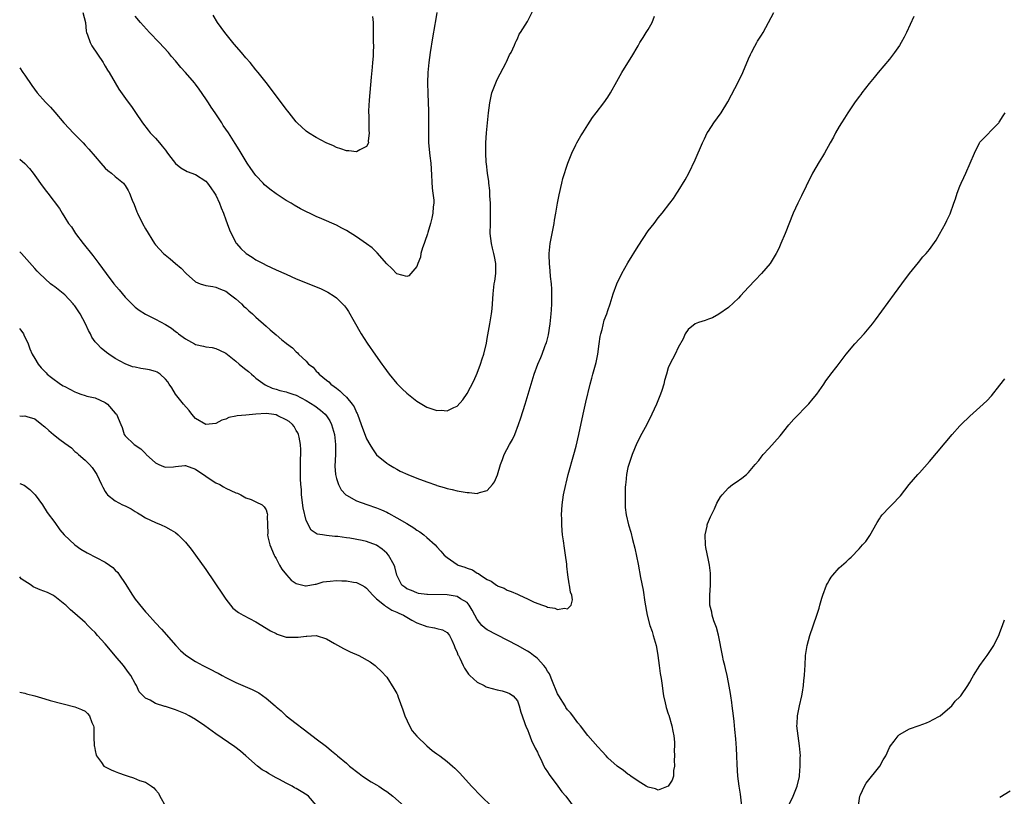
# Model space of a CAD drawing. Units: inches. Extents: x 2643000 to 2646000, y 1554000 to 1557000.
# Drawn here: x 2643000 to 2643196, y 1554563 to 1554718 of the extents above; entities that cross this region are included whole.
import ezdxf

# ---------------------------------------------------------------- set-up
doc = ezdxf.new("R2010")
doc.units = ezdxf.units.IN
doc.header["$MEASUREMENT"] = 0
doc.layers.add('LD26431554_10ft', color=123, linetype='Continuous')

msp = doc.modelspace()

# ---------------------------------------------------------------- linework, layer by layer
at = {"layer": 'LD26431554_10ft'}
for points, elevation in [([(2643012.56, 1554719), (2643013.08, 1554717), (2643013.23, 1554715.23), (2643013.28, 1554715), (2643013.47, 1554714.53), (2643013.99, 1554713), (2643014.35, 1554712.35), (2643016.58, 1554709), (2643016.72, 1554708.72), (2643017, 1554708.29), (2643017.49, 1554707.49), (2643017.83, 1554707), (2643019.02, 1554705), (2643019.74, 1554703.74), (2643021.37, 1554701.37), (2643022.23, 1554700.23), (2643023.06, 1554699.06), (2643024.45, 1554697), (2643025.57, 1554695.57), (2643025.98, 1554695), (2643027, 1554693.94), (2643027.8, 1554693), (2643028.37, 1554692.37), (2643029, 1554691.54), (2643029.43, 1554691), (2643030.08, 1554690.08), (2643031, 1554688.92), (2643032.03, 1554688.03), (2643033.33, 1554687.33), (2643035, 1554686.73), (2643037, 1554685.42), (2643037.35, 1554685), (2643038.05, 1554684.05), (2643038.78, 1554683), (2643039, 1554682.61), (2643039.74, 1554681), (2643040.07, 1554680.07), (2643040.53, 1554679), (2643041, 1554677.69), (2643041.29, 1554677), (2643041.73, 1554675.73), (2643043, 1554673.15), (2643043.11, 1554673), (2643044.01, 1554672.01), (2643045, 1554671.06), (2643045.08, 1554671), (2643046.26, 1554670.26), (2643047, 1554669.75), (2643048.44, 1554669), (2643049, 1554668.71), (2643051, 1554667.77), (2643053, 1554666.86), (2643055, 1554665.99), (2643058.54, 1554664.54), (2643059.94, 1554663.94), (2643061, 1554663.44), (2643061.29, 1554663.29), (2643062.53, 1554662.53), (2643063, 1554662.19), (2643064.24, 1554661), (2643064.61, 1554660.61), (2643065, 1554660.07), (2643065.43, 1554659.43), (2643066.5, 1554657.5), (2643067.94, 1554655), (2643069.14, 1554653.14), (2643070.76, 1554650.76), (2643072.04, 1554649), (2643072.43, 1554648.43), (2643073.5, 1554647), (2643075, 1554645.14), (2643076.06, 1554644.06), (2643077, 1554643.21), (2643079, 1554641.63), (2643080.64, 1554640.64), (2643081, 1554640.44), (2643083, 1554639.78), (2643083.81, 1554639.81), (2643085, 1554639.7), (2643086.37, 1554640.37), (2643087, 1554640.6), (2643088.15, 1554641.85), (2643089, 1554643.12), (2643090.33, 1554645.67), (2643091, 1554647.19), (2643091.66, 1554649), (2643091.97, 1554650.03), (2643092.3, 1554651), (2643092.84, 1554653.16), (2643093, 1554654.1), (2643093.55, 1554657), (2643093.87, 1554659), (2643093.97, 1554659.97), (2643094.05, 1554661), (2643094.15, 1554663), (2643094.39, 1554665), (2643094.49, 1554665.51), (2643094.7, 1554667), (2643094.71, 1554668.71), (2643094.73, 1554669), (2643094.43, 1554670.43), (2643094.34, 1554671), (2643094.05, 1554672.05), (2643093.84, 1554673), (2643093.61, 1554675), (2643093.63, 1554677), (2643093.67, 1554679), (2643093.66, 1554679.66), (2643093.63, 1554681), (2643093.55, 1554682.45), (2643093.51, 1554683.51), (2643093.33, 1554685), (2643093.32, 1554685.32), (2643093.06, 1554687), (2643092.85, 1554688.85), (2643092.79, 1554689.21), (2643092.7, 1554691), (2643092.73, 1554692.73), (2643092.72, 1554693), (2643092.85, 1554695), (2643093.24, 1554699), (2643093.5, 1554701), (2643093.67, 1554701.67), (2643093.95, 1554703), (2643094.71, 1554705), (2643095, 1554705.61), (2643096.78, 1554709), (2643096.84, 1554709.16), (2643097.46, 1554710.54), (2643097.74, 1554711), (2643098.45, 1554712.45), (2643098.65, 1554713), (2643098.73, 1554713.27), (2643099, 1554713.75), (2643099.36, 1554714.64), (2643099.63, 1554715), (2643101, 1554717.19), (2643102.89, 1554720.89)], 8470), ([(2643000, 1554689.8), (2643001, 1554688.92), (2643001.92, 1554687.92), (2643002.65, 1554687), (2643003, 1554686.54), (2643004.46, 1554684.46), (2643005.32, 1554683.32), (2643005.61, 1554683), (2643007.93, 1554679.93), (2643008.45, 1554679), (2643009, 1554678.19), (2643009.73, 1554677), (2643010.29, 1554676.29), (2643011.13, 1554675), (2643012.64, 1554673), (2643014.58, 1554670.58), (2643015.77, 1554669), (2643017.18, 1554667), (2643018.72, 1554665), (2643019.76, 1554663.76), (2643021, 1554662.32), (2643021.64, 1554661.64), (2643022.65, 1554660.65), (2643023, 1554660.33), (2643023.76, 1554659.76), (2643025, 1554658.93), (2643027, 1554657.92), (2643029, 1554656.85), (2643030.17, 1554656.17), (2643031, 1554655.5), (2643031.31, 1554655.31), (2643031.61, 1554655), (2643033, 1554654.02), (2643034.76, 1554653), (2643035, 1554652.9), (2643036.58, 1554652.58), (2643037, 1554652.46), (2643038.27, 1554652.27), (2643039, 1554652.07), (2643039.77, 1554651.77), (2643041, 1554651.14), (2643043, 1554649.58), (2643043.69, 1554649), (2643044.38, 1554648.38), (2643045, 1554647.9), (2643045.49, 1554647.49), (2643046.1, 1554647), (2643046.56, 1554646.56), (2643047, 1554646.21), (2643048.84, 1554644.84), (2643050.19, 1554644.19), (2643051, 1554643.99), (2643051.72, 1554643.71), (2643053, 1554643.47), (2643053.32, 1554643.32), (2643054.3, 1554643), (2643055, 1554642.79), (2643057, 1554641.77), (2643058.69, 1554640.69), (2643059.85, 1554639.85), (2643060.78, 1554639), (2643061, 1554638.72), (2643061.69, 1554637.69), (2643062.02, 1554637), (2643062.59, 1554635), (2643062.83, 1554633), (2643062.8, 1554631), (2643062.69, 1554628.69), (2643062.82, 1554627), (2643063, 1554626.25), (2643063.42, 1554625), (2643063.97, 1554623.97), (2643064.9, 1554623), (2643065, 1554622.92), (2643067, 1554621.81), (2643069.03, 1554621.03), (2643071, 1554620.37), (2643071.97, 1554619.97), (2643073, 1554619.5), (2643073.34, 1554619.34), (2643075, 1554618.43), (2643077, 1554617.26), (2643078.39, 1554616.39), (2643079, 1554615.95), (2643079.58, 1554615.58), (2643080.37, 1554615), (2643081, 1554614.46), (2643082.66, 1554613), (2643083, 1554612.61), (2643083.79, 1554611.79), (2643084.46, 1554611), (2643085, 1554610.48), (2643087, 1554609.12), (2643087.24, 1554609), (2643088.56, 1554608.56), (2643089, 1554608.38), (2643090.05, 1554608.05), (2643091, 1554607.39), (2643091.29, 1554607.29), (2643091.67, 1554607), (2643093, 1554606.12), (2643093.8, 1554605.8), (2643094.85, 1554605), (2643094.95, 1554604.95), (2643095, 1554604.89), (2643096.37, 1554604.37), (2643097, 1554604.03), (2643097.76, 1554603.76), (2643099, 1554603.2), (2643099.15, 1554603.15), (2643099.43, 1554603), (2643101, 1554602.31), (2643102.37, 1554601.63), (2643103.98, 1554601), (2643104.77, 1554600.77), (2643105, 1554600.64), (2643106.44, 1554600.44), (2643107, 1554600.17), (2643108.4, 1554600.4), (2643109, 1554600.27), (2643109.69, 1554601), (2643109.95, 1554602.05), (2643109.82, 1554603), (2643109.58, 1554603.58), (2643109.38, 1554605), (2643109.29, 1554605.29), (2643109.04, 1554607.04), (2643108.81, 1554608.81), (2643108.83, 1554609), (2643108.83, 1554609.17), (2643108.59, 1554611), (2643108.36, 1554612.36), (2643108.17, 1554613.83), (2643107.98, 1554615), (2643107.88, 1554615.88), (2643107.81, 1554617), (2643107.81, 1554618.19), (2643107.79, 1554619), (2643107.91, 1554621), (2643108.19, 1554623), (2643108.61, 1554625), (2643108.69, 1554625.31), (2643109.13, 1554627), (2643110.25, 1554631), (2643110.69, 1554632.69), (2643111.22, 1554635), (2643112.06, 1554639), (2643112.6, 1554641.4), (2643113.49, 1554645), (2643113.8, 1554646.2), (2643114.03, 1554647), (2643114.66, 1554649.34), (2643114.98, 1554651), (2643115.27, 1554653), (2643115.49, 1554654.51), (2643115.58, 1554655), (2643115.86, 1554655.86), (2643116.28, 1554657.72), (2643116.81, 1554659), (2643117, 1554659.66), (2643117.48, 1554661), (2643118.07, 1554663), (2643118.78, 1554665), (2643119.76, 1554667), (2643121, 1554669.18), (2643123, 1554672.46), (2643125, 1554675.49), (2643126.2, 1554677), (2643127, 1554678.1), (2643127.83, 1554679), (2643129.34, 1554681), (2643130.04, 1554681.96), (2643130.7, 1554683), (2643131, 1554683.43), (2643132.36, 1554685.64), (2643133.11, 1554687), (2643134.38, 1554689.62), (2643135.83, 1554693), (2643136.2, 1554693.8), (2643136.78, 1554695), (2643137, 1554695.38), (2643138.09, 1554697), (2643139.52, 1554699), (2643140.84, 1554701.16), (2643143, 1554705.25), (2643143.82, 1554707), (2643145, 1554709.72), (2643145.37, 1554710.63), (2643145.55, 1554711), (2643146.24, 1554712.24), (2643146.64, 1554713), (2643146.77, 1554713.23), (2643147.55, 1554714.45), (2643147.89, 1554715), (2643148.98, 1554716.98), (2643150.03, 1554719)], 8490), ([(2643082.96, 1554719), (2643082.68, 1554717.32), (2643082.66, 1554717), (2643082.6, 1554716.6), (2643082.09, 1554713.91), (2643081.64, 1554711), (2643081.39, 1554709), (2643081.21, 1554707), (2643081.13, 1554705), (2643081.16, 1554702.84), (2643081.34, 1554699.34), (2643081.31, 1554698.69), (2643081.34, 1554697), (2643081.32, 1554695.32), (2643081.3, 1554694.7), (2643081.33, 1554693), (2643081.59, 1554690.41), (2643081.77, 1554689), (2643081.86, 1554687.86), (2643082.04, 1554684.04), (2643082.2, 1554683), (2643082.36, 1554681.64), (2643082.36, 1554681), (2643082.26, 1554680.26), (2643082.18, 1554679), (2643081.99, 1554678.01), (2643081.71, 1554677), (2643081.16, 1554675.16), (2643081.11, 1554674.89), (2643080.61, 1554673.39), (2643080.44, 1554673), (2643080.13, 1554672.13), (2643079.81, 1554671), (2643079.7, 1554670.3), (2643079.2, 1554669), (2643079, 1554668.42), (2643077.83, 1554667), (2643077.42, 1554666.58), (2643077, 1554666.46), (2643075, 1554666.95), (2643074.02, 1554668.02), (2643073, 1554668.95), (2643071.14, 1554671.14), (2643071, 1554671.25), (2643070.11, 1554672.11), (2643068.96, 1554672.96), (2643067, 1554674.31), (2643065, 1554675.56), (2643064.07, 1554676.07), (2643063, 1554676.63), (2643060.09, 1554677.91), (2643059, 1554678.37), (2643057.62, 1554679), (2643057.2, 1554679.2), (2643055.87, 1554679.87), (2643054.6, 1554680.6), (2643053.99, 1554681), (2643053, 1554681.56), (2643051, 1554682.88), (2643049.78, 1554683.78), (2643048.7, 1554684.7), (2643048.4, 1554685), (2643047, 1554686.54), (2643046.79, 1554686.79), (2643045.95, 1554687.95), (2643045.23, 1554689), (2643043.63, 1554691.63), (2643042.88, 1554692.88), (2643041.53, 1554695), (2643040.5, 1554696.5), (2643040.21, 1554697), (2643038.89, 1554699), (2643038.1, 1554700.1), (2643037.54, 1554701), (2643037, 1554701.76), (2643035.7, 1554703.7), (2643035, 1554704.68), (2643034.75, 1554705), (2643033, 1554707.05), (2643032.05, 1554708.05), (2643031, 1554709.34), (2643030.23, 1554710.23), (2643029.59, 1554711), (2643027.75, 1554713), (2643025.82, 1554715), (2643024, 1554717), (2643023, 1554718.25)], 8460), ([(2643000, 1554707.94), (2643000.6, 1554707), (2643001, 1554706.47), (2643002.43, 1554704.43), (2643003.48, 1554703), (2643005.14, 1554701.14), (2643006.13, 1554700.13), (2643007, 1554699.14), (2643008.78, 1554697), (2643009.87, 1554695.87), (2643010.66, 1554695), (2643012.64, 1554693), (2643013, 1554692.59), (2643013.77, 1554691.77), (2643015, 1554690.3), (2643016.12, 1554689), (2643017, 1554688.01), (2643017.54, 1554687.54), (2643018.26, 1554687), (2643019, 1554686.34), (2643020.64, 1554685), (2643020.81, 1554684.81), (2643021, 1554684.53), (2643021.55, 1554683.55), (2643021.83, 1554683), (2643022.39, 1554681.61), (2643022.75, 1554680.75), (2643023.3, 1554679.3), (2643023.44, 1554679), (2643024.42, 1554677), (2643025, 1554675.93), (2643026.79, 1554673), (2643027, 1554672.73), (2643028.59, 1554671), (2643029.93, 1554669.93), (2643031, 1554669.04), (2643032.09, 1554668.09), (2643033.1, 1554667), (2643035, 1554665.39), (2643035.93, 1554665), (2643037, 1554664.65), (2643038.41, 1554664.41), (2643039, 1554664.28), (2643039.93, 1554663.93), (2643041, 1554663.5), (2643041.28, 1554663.28), (2643041.7, 1554663), (2643043, 1554662), (2643044.11, 1554661), (2643044.55, 1554660.55), (2643045, 1554660.18), (2643045.6, 1554659.6), (2643046.28, 1554659), (2643047, 1554658.32), (2643049, 1554656.51), (2643049.83, 1554655.83), (2643051, 1554654.79), (2643052.16, 1554653.84), (2643053, 1554653.16), (2643053.1, 1554653.1), (2643054.26, 1554652.26), (2643055, 1554651.45), (2643055.26, 1554651.26), (2643055.48, 1554651), (2643057, 1554649.55), (2643057.47, 1554649), (2643058.36, 1554648.36), (2643059, 1554647.6), (2643059.32, 1554647.32), (2643059.55, 1554647), (2643061, 1554645.82), (2643061.47, 1554645.47), (2643061.89, 1554645), (2643062.56, 1554644.56), (2643063, 1554644.18), (2643063.7, 1554643.7), (2643064.35, 1554643), (2643065, 1554642.39), (2643066.16, 1554641), (2643066.5, 1554640.5), (2643067, 1554639.34), (2643067.13, 1554639.13), (2643067.18, 1554639), (2643067.95, 1554637), (2643069, 1554634.13), (2643069.68, 1554633), (2643070.15, 1554632.15), (2643071, 1554630.94), (2643073, 1554629.25), (2643073.4, 1554629), (2643074.43, 1554628.43), (2643075, 1554628.07), (2643075.71, 1554627.71), (2643077.18, 1554627), (2643079, 1554626.27), (2643081, 1554625.55), (2643082.9, 1554624.9), (2643083, 1554624.86), (2643084.46, 1554624.46), (2643085, 1554624.24), (2643086.03, 1554624.03), (2643087, 1554623.8), (2643089, 1554623.44), (2643089.44, 1554623.44), (2643091, 1554623.27), (2643091.46, 1554623.46), (2643093, 1554623.84), (2643094.04, 1554625), (2643094.46, 1554625.54), (2643095.05, 1554626.95), (2643095.63, 1554629), (2643096.01, 1554629.99), (2643096.36, 1554631), (2643097.46, 1554633), (2643098.04, 1554633.96), (2643098.5, 1554635), (2643099.25, 1554637), (2643099.68, 1554638.32), (2643100.53, 1554641), (2643101.15, 1554643), (2643101.73, 1554645), (2643102.35, 1554647), (2643103.1, 1554649), (2643103.68, 1554650.32), (2643103.95, 1554651), (2643104.49, 1554652.49), (2643104.69, 1554653), (2643104.77, 1554653.23), (2643105.17, 1554654.83), (2643105.53, 1554657), (2643105.67, 1554658.33), (2643105.75, 1554659), (2643105.81, 1554659.81), (2643105.85, 1554661), (2643105.82, 1554662.18), (2643105.87, 1554663), (2643105.88, 1554663.88), (2643105.78, 1554665), (2643105.6, 1554666.4), (2643105.55, 1554667.55), (2643105.37, 1554669), (2643105.33, 1554670.67), (2643105.33, 1554671), (2643105.52, 1554673), (2643105.89, 1554675), (2643106.29, 1554677), (2643106.38, 1554677.62), (2643106.64, 1554679), (2643106.97, 1554681.03), (2643107.29, 1554682.71), (2643107.83, 1554685), (2643108.07, 1554685.93), (2643109.05, 1554689), (2643109.81, 1554691), (2643110.64, 1554692.64), (2643110.81, 1554693), (2643111.61, 1554694.39), (2643112.02, 1554695), (2643113, 1554696.62), (2643113.93, 1554698.07), (2643114.68, 1554699), (2643116.2, 1554701), (2643117, 1554702.15), (2643117.52, 1554703), (2643118.8, 1554705.21), (2643119.81, 1554707), (2643121, 1554708.93), (2643121.76, 1554710.24), (2643123, 1554712.32), (2643123.38, 1554713), (2643124.02, 1554713.98), (2643124.64, 1554715), (2643125, 1554715.56), (2643125.79, 1554717), (2643126.26, 1554718.26)], 8480), ([(2643177.85, 1554718.15), (2643176.43, 1554715), (2643175.95, 1554714.05), (2643175.37, 1554713), (2643175, 1554712.42), (2643173.99, 1554711), (2643173, 1554709.7), (2643170.79, 1554707), (2643169.96, 1554706.04), (2643169, 1554704.86), (2643167.55, 1554703), (2643167.32, 1554702.68), (2643167, 1554702.27), (2643166.07, 1554701), (2643164.71, 1554699), (2643164.06, 1554697.94), (2643163.44, 1554697), (2643163, 1554696.29), (2643162.29, 1554695), (2643161.85, 1554694.15), (2643161.22, 1554693), (2643160.11, 1554691), (2643159.7, 1554690.3), (2643159, 1554689.22), (2643157.73, 1554687), (2643156.81, 1554685.19), (2643156.71, 1554685), (2643156.42, 1554684.42), (2643155.51, 1554682.49), (2643154.78, 1554681), (2643153.89, 1554679), (2643152.28, 1554675), (2643151.43, 1554673), (2643151, 1554672.03), (2643150.5, 1554671), (2643149.28, 1554669), (2643147.57, 1554667), (2643146.28, 1554665.72), (2643145, 1554664.3), (2643143.41, 1554662.59), (2643143, 1554662.12), (2643141, 1554660.23), (2643139.09, 1554658.91), (2643137.82, 1554658.18), (2643137, 1554657.92), (2643136.34, 1554657.66), (2643135, 1554657.28), (2643134.37, 1554657), (2643133, 1554655.9), (2643132.37, 1554655), (2643131.98, 1554654.02), (2643131, 1554652.29), (2643130.38, 1554651), (2643129.31, 1554649), (2643129, 1554648.26), (2643128.67, 1554647), (2643128.29, 1554645.71), (2643128.15, 1554645), (2643127.76, 1554643.76), (2643127.48, 1554643), (2643127.33, 1554642.67), (2643126.65, 1554641), (2643125.74, 1554639), (2643124.74, 1554637), (2643123.42, 1554634.58), (2643123, 1554633.75), (2643122.76, 1554633.24), (2643121.86, 1554631), (2643121.14, 1554629), (2643121, 1554628.43), (2643120.69, 1554627), (2643120.54, 1554625.46), (2643120.49, 1554625), (2643120.45, 1554624.45), (2643120.42, 1554623), (2643120.44, 1554621.56), (2643120.42, 1554621), (2643120.45, 1554620.45), (2643120.61, 1554619), (2643121.1, 1554617), (2643121.56, 1554615.56), (2643121.92, 1554614.08), (2643122.38, 1554612.38), (2643123, 1554609.15), (2643123.49, 1554606.51), (2643124, 1554604), (2643124.38, 1554601.62), (2643124.83, 1554599), (2643125.36, 1554597), (2643125.79, 1554595.78), (2643126.04, 1554595), (2643126.61, 1554593), (2643126.65, 1554592.65), (2643126.95, 1554591), (2643127.21, 1554589), (2643127.43, 1554587.43), (2643127.6, 1554586.4), (2643127.78, 1554585), (2643127.91, 1554583.91), (2643128.07, 1554583), (2643128.4, 1554581.6), (2643128.51, 1554581), (2643128.62, 1554580.62), (2643129, 1554579.42), (2643129.11, 1554579.11), (2643129.75, 1554577), (2643129.94, 1554575.94), (2643130.12, 1554575), (2643130.25, 1554573.75), (2643130.26, 1554573), (2643130.19, 1554572.19), (2643130.25, 1554571), (2643130.17, 1554570.17), (2643130.24, 1554569), (2643130.08, 1554568.08), (2643130.06, 1554567), (2643129.79, 1554566.21), (2643129, 1554564.97), (2643127, 1554564.23), (2643126.45, 1554564.45), (2643125, 1554564.77), (2643124.64, 1554565), (2643123, 1554565.96), (2643121.56, 1554567), (2643121.23, 1554567.23), (2643121, 1554567.36), (2643120.09, 1554568.09), (2643118.86, 1554569), (2643117, 1554570.65), (2643116.64, 1554571), (2643115.87, 1554571.87), (2643115, 1554572.81), (2643113, 1554575.09), (2643111.55, 1554577), (2643111, 1554577.58), (2643110.04, 1554579), (2643109.57, 1554579.57), (2643109, 1554580.2), (2643108.67, 1554580.68), (2643108.49, 1554581), (2643107.22, 1554583), (2643107, 1554583.4), (2643105.83, 1554586.17), (2643105.51, 1554587), (2643105.36, 1554587.36), (2643105, 1554587.88), (2643104.6, 1554588.6), (2643104.28, 1554589), (2643103, 1554590.37), (2643102.66, 1554590.66), (2643102.2, 1554591), (2643101.53, 1554591.53), (2643101, 1554591.87), (2643099, 1554593.02), (2643093, 1554596.14), (2643092.48, 1554596.48), (2643091.96, 1554597), (2643091, 1554598.18), (2643090.54, 1554599), (2643090.03, 1554600.03), (2643089.44, 1554601), (2643089, 1554601.53), (2643087.69, 1554602.31), (2643087, 1554602.76), (2643085, 1554603.07), (2643081.11, 1554603.11), (2643081, 1554603.14), (2643079.36, 1554603.36), (2643079, 1554603.46), (2643077.93, 1554603.93), (2643077, 1554604.29), (2643076.61, 1554604.61), (2643075.99, 1554605), (2643075, 1554606.96), (2643074.62, 1554608.62), (2643074.48, 1554609), (2643073.35, 1554611), (2643073, 1554611.35), (2643072.13, 1554612.13), (2643070.97, 1554612.97), (2643069, 1554613.69), (2643068.12, 1554613.88), (2643065.64, 1554614.36), (2643065, 1554614.43), (2643063.31, 1554614.69), (2643063, 1554614.7), (2643062.69, 1554614.69), (2643061, 1554614.87), (2643060.25, 1554615), (2643059.17, 1554615.17), (2643059, 1554615.25), (2643057.95, 1554615.95), (2643057, 1554617.9), (2643056.42, 1554620.42), (2643056.08, 1554623), (2643056.03, 1554624.03), (2643055.92, 1554625), (2643055.84, 1554626.16), (2643055.83, 1554627), (2643055.87, 1554627.87), (2643055.84, 1554629), (2643055.86, 1554630.14), (2643055.91, 1554631), (2643055.93, 1554631.93), (2643055.88, 1554633), (2643055.56, 1554634.44), (2643055.48, 1554635), (2643055.33, 1554635.33), (2643055, 1554635.78), (2643054.57, 1554636.57), (2643054.24, 1554637), (2643053.6, 1554637.6), (2643053, 1554637.9), (2643051.32, 1554638.68), (2643051, 1554638.87), (2643050.08, 1554639), (2643049, 1554639.13), (2643046.95, 1554639), (2643045, 1554638.82), (2643043.28, 1554638.72), (2643043, 1554638.62), (2643041.62, 1554638.38), (2643041, 1554638.05), (2643040.18, 1554637.82), (2643039, 1554637.17), (2643037, 1554636.94), (2643035, 1554638.17), (2643034.27, 1554639), (2643033.72, 1554639.73), (2643032.57, 1554641), (2643030.98, 1554643), (2643030.24, 1554644.24), (2643029.74, 1554645), (2643029.46, 1554645.46), (2643029, 1554646.02), (2643027.97, 1554647), (2643027.36, 1554647.36), (2643027, 1554647.5), (2643025.84, 1554647.84), (2643025, 1554648.01), (2643024.11, 1554648.11), (2643023, 1554648.37), (2643022.45, 1554648.45), (2643021, 1554649.02), (2643019, 1554650.14), (2643017.72, 1554651), (2643017.27, 1554651.27), (2643016.19, 1554652.19), (2643015.4, 1554653), (2643015, 1554653.44), (2643014.37, 1554654.37), (2643014.09, 1554655), (2643013.68, 1554655.68), (2643013.12, 1554657), (2643012.05, 1554659), (2643011, 1554660.56), (2643010.8, 1554660.8), (2643010.66, 1554661), (2643009, 1554662.77), (2643007, 1554664.4), (2643006.62, 1554664.62), (2643006.14, 1554665), (2643003.95, 1554667), (2643003.49, 1554667.49), (2643003, 1554668.05), (2643000.34, 1554671), (2643000, 1554671.36)], 8500), ([(2643070.18, 1554718.18), (2643070.31, 1554717), (2643070.29, 1554716.29), (2643070.32, 1554715), (2643070.3, 1554713.7), (2643070.33, 1554713), (2643070.39, 1554712.39), (2643070.31, 1554711), (2643070.31, 1554710.31), (2643070.17, 1554709), (2643070.12, 1554708.12), (2643069.91, 1554706.09), (2643069.53, 1554701.53), (2643069.39, 1554699.39), (2643069.4, 1554699), (2643069.45, 1554698.55), (2643069.43, 1554697), (2643069.46, 1554695.46), (2643069.54, 1554695), (2643069.34, 1554693.34), (2643069.37, 1554693), (2643069, 1554692.32), (2643067.63, 1554691.63), (2643067, 1554691.22), (2643065.44, 1554691.44), (2643065, 1554691.43), (2643063.86, 1554691.86), (2643063, 1554692.12), (2643062.41, 1554692.41), (2643060.97, 1554693.03), (2643059, 1554694.06), (2643057.47, 1554695), (2643057, 1554695.32), (2643055.22, 1554697), (2643055, 1554697.23), (2643053.61, 1554699), (2643053.36, 1554699.35), (2643053, 1554699.76), (2643052.49, 1554700.49), (2643051, 1554702.41), (2643049.9, 1554703.9), (2643049, 1554705.01), (2643047.47, 1554707), (2643047, 1554707.53), (2643045.83, 1554709), (2643045, 1554709.94), (2643044.12, 1554711), (2643042.68, 1554712.68), (2643040.78, 1554715), (2643039.35, 1554717), (2643038.47, 1554718.47)], 8450), ([(2643143.67, 1554561), (2643143.38, 1554563.38), (2643143.11, 1554565), (2643142.84, 1554567), (2643142.71, 1554569.29), (2643142.67, 1554571), (2643142.59, 1554572.59), (2643142.43, 1554574.43), (2643142.25, 1554576.25), (2643142.14, 1554577.86), (2643142.01, 1554579), (2643141.74, 1554581), (2643141.67, 1554581.67), (2643141.43, 1554583), (2643141.41, 1554583.41), (2643141, 1554585.63), (2643140.73, 1554587), (2643140.43, 1554588.43), (2643140.27, 1554589), (2643140.03, 1554589.97), (2643139.8, 1554591), (2643139.03, 1554595.03), (2643138.6, 1554596.6), (2643138.08, 1554597.92), (2643137.74, 1554599), (2643137.65, 1554599.65), (2643137.3, 1554601), (2643137.27, 1554603), (2643137.39, 1554605), (2643137.42, 1554607), (2643137.39, 1554607.39), (2643137.23, 1554609), (2643137, 1554609.99), (2643136.48, 1554612.48), (2643136.41, 1554613), (2643136.37, 1554615), (2643136.72, 1554616.72), (2643136.75, 1554617), (2643136.79, 1554617.21), (2643137.4, 1554618.6), (2643137.61, 1554619), (2643138.19, 1554620.19), (2643138.7, 1554621.3), (2643139.42, 1554622.58), (2643139.71, 1554623), (2643141, 1554624.34), (2643141.81, 1554625), (2643142.49, 1554625.51), (2643143.68, 1554626.32), (2643144.56, 1554627), (2643145, 1554627.44), (2643146.33, 1554629), (2643147, 1554629.83), (2643147.5, 1554630.5), (2643147.91, 1554631), (2643149, 1554632.17), (2643151.25, 1554634.75), (2643153, 1554636.88), (2643153.99, 1554638.01), (2643157, 1554641.11), (2643157.86, 1554642.14), (2643158.54, 1554643), (2643159.94, 1554645), (2643160.36, 1554645.64), (2643161, 1554646.53), (2643161.2, 1554646.8), (2643161.38, 1554647), (2643162.61, 1554648.61), (2643164.4, 1554651), (2643166.1, 1554653), (2643168.01, 1554655), (2643169.66, 1554657), (2643170.21, 1554657.79), (2643172.76, 1554661.24), (2643174, 1554663), (2643175.46, 1554665), (2643177, 1554667.05), (2643178.76, 1554669.24), (2643179.67, 1554670.33), (2643180.32, 1554671), (2643181, 1554671.8), (2643182.32, 1554673.68), (2643183, 1554674.87), (2643184.14, 1554677), (2643184.45, 1554677.55), (2643185.07, 1554678.93), (2643185.82, 1554681), (2643186.12, 1554681.88), (2643186.46, 1554683), (2643187, 1554684.4), (2643187.25, 1554685), (2643187.84, 1554686.16), (2643188.18, 1554687), (2643189.91, 1554691), (2643190.9, 1554693), (2643191, 1554693.14), (2643194.74, 1554697), (2643194.86, 1554697.14), (2643195.63, 1554698.37), (2643196.01, 1554699)], 8510), ([(2643000, 1554656.07), (2643000.02, 1554656.02), (2643000.74, 1554655), (2643000.8, 1554654.8), (2643001.67, 1554653), (2643002.02, 1554652.02), (2643002.5, 1554651), (2643003, 1554650.1), (2643003.7, 1554649), (2643004.27, 1554648.27), (2643005.24, 1554647.23), (2643005.49, 1554647), (2643006.31, 1554646.31), (2643008.1, 1554645), (2643008.68, 1554644.68), (2643009, 1554644.53), (2643009.98, 1554643.98), (2643011, 1554643.47), (2643011.32, 1554643.32), (2643012.16, 1554643), (2643013, 1554642.72), (2643013.38, 1554642.62), (2643015, 1554642.28), (2643017, 1554641.38), (2643017.48, 1554641), (2643019, 1554639.24), (2643019.23, 1554639), (2643020.12, 1554637), (2643020.38, 1554636.38), (2643020.79, 1554635), (2643021, 1554634.75), (2643022.76, 1554633), (2643024.1, 1554632.1), (2643025, 1554631.2), (2643025.11, 1554631.11), (2643025.19, 1554631), (2643027, 1554629.34), (2643027.7, 1554629), (2643028.6, 1554628.6), (2643029, 1554628.47), (2643030.58, 1554628.58), (2643031, 1554628.59), (2643032.82, 1554628.82), (2643033, 1554628.83), (2643035, 1554628.08), (2643035.61, 1554627.61), (2643036.55, 1554627), (2643037, 1554626.67), (2643037.88, 1554626.12), (2643039, 1554625.39), (2643039.83, 1554625), (2643040.54, 1554624.54), (2643041, 1554624.3), (2643043, 1554623.37), (2643043.3, 1554623.3), (2643043.97, 1554623), (2643045, 1554622.35), (2643046.03, 1554622.03), (2643047, 1554621.56), (2643048.23, 1554621), (2643048.62, 1554620.62), (2643049, 1554620.02), (2643049.24, 1554619.24), (2643049.28, 1554619), (2643049.26, 1554618.74), (2643049.27, 1554617), (2643049.33, 1554615.33), (2643049.3, 1554615), (2643049.36, 1554614.64), (2643049.73, 1554613), (2643050.59, 1554611), (2643050.73, 1554610.73), (2643051, 1554610.3), (2643051.65, 1554609), (2643052.15, 1554608.15), (2643053.04, 1554607.04), (2643054, 1554606), (2643055, 1554605.33), (2643056.85, 1554604.85), (2643057, 1554604.84), (2643058.78, 1554605.22), (2643059, 1554605.22), (2643060.36, 1554605.64), (2643061, 1554605.73), (2643061.79, 1554605.79), (2643063, 1554605.93), (2643064.11, 1554605.89), (2643065, 1554605.88), (2643066.38, 1554605.62), (2643067, 1554605.56), (2643068.04, 1554605), (2643068.64, 1554604.64), (2643069, 1554604.4), (2643070.25, 1554603), (2643071, 1554602.28), (2643072.57, 1554601), (2643072.79, 1554600.79), (2643073, 1554600.7), (2643074.01, 1554600.01), (2643075, 1554599.64), (2643075.43, 1554599.43), (2643076.36, 1554599), (2643078.03, 1554598.03), (2643079, 1554597.51), (2643080.46, 1554597), (2643081, 1554596.74), (2643082.53, 1554596.53), (2643083, 1554596.35), (2643084.12, 1554596.12), (2643085, 1554595.55), (2643085.27, 1554595.27), (2643085.48, 1554595), (2643085.96, 1554594.04), (2643086.45, 1554593), (2643086.58, 1554592.58), (2643087, 1554591.62), (2643087.16, 1554591.16), (2643087.26, 1554591), (2643087.52, 1554590.48), (2643088.19, 1554589), (2643088.47, 1554588.47), (2643089.3, 1554587.3), (2643089.55, 1554587), (2643091, 1554585.7), (2643092.39, 1554585), (2643092.78, 1554584.78), (2643093, 1554584.69), (2643095, 1554584.14), (2643095.94, 1554583.94), (2643097, 1554583.66), (2643097.46, 1554583.46), (2643098.18, 1554583), (2643099, 1554581.99), (2643099.38, 1554581), (2643099.71, 1554579.71), (2643099.92, 1554579), (2643100.51, 1554577.49), (2643100.73, 1554576.73), (2643101, 1554576.28), (2643101.32, 1554575.32), (2643101.48, 1554575), (2643101.86, 1554573.86), (2643102.35, 1554573), (2643102.53, 1554572.53), (2643103, 1554571.74), (2643103.2, 1554571.2), (2643103.66, 1554570.34), (2643104.28, 1554569), (2643104.53, 1554568.53), (2643105, 1554567.87), (2643105.3, 1554567.3), (2643107.07, 1554565), (2643107.87, 1554563.87), (2643108.61, 1554563), (2643110.5, 1554560.5)], 8510), ([(2643153, 1554561.2), (2643153.83, 1554563), (2643154.67, 1554565), (2643155.1, 1554566.9), (2643155.13, 1554567.13), (2643155.28, 1554569), (2643155.28, 1554570.72), (2643155.3, 1554571), (2643155.14, 1554573), (2643154.83, 1554575), (2643154.6, 1554577), (2643154.63, 1554577.37), (2643154.71, 1554579), (2643155.11, 1554581), (2643155.58, 1554583), (2643155.73, 1554583.73), (2643155.93, 1554585), (2643155.99, 1554586.01), (2643156.14, 1554587), (2643156.21, 1554588.21), (2643156.22, 1554589), (2643156.33, 1554591), (2643156.62, 1554593), (2643157.17, 1554595), (2643158.58, 1554599), (2643159, 1554600.45), (2643159.18, 1554601), (2643159.58, 1554602.42), (2643159.76, 1554603), (2643160.51, 1554605), (2643160.67, 1554605.33), (2643161, 1554605.92), (2643161.42, 1554606.58), (2643161.73, 1554607), (2643163, 1554608.47), (2643164.38, 1554609.62), (2643165, 1554610.23), (2643165.42, 1554610.58), (2643167, 1554612.22), (2643167.66, 1554613), (2643168.29, 1554613.71), (2643169.11, 1554614.89), (2643170.56, 1554617.44), (2643171, 1554618.17), (2643171.33, 1554618.67), (2643171.58, 1554619), (2643173, 1554620.55), (2643173.47, 1554621), (2643175.22, 1554622.78), (2643176.96, 1554625.04), (2643178.66, 1554627), (2643179, 1554627.36), (2643181, 1554629.64), (2643185.46, 1554635), (2643187, 1554636.71), (2643187.28, 1554637), (2643189, 1554638.62), (2643191, 1554640.4), (2643192.35, 1554641.65), (2643193.3, 1554642.69), (2643195, 1554644.79), (2643195.95, 1554646.05)], 8520), ([(2643000, 1554638.71), (2643000.62, 1554638.62), (2643001, 1554638.69), (2643001.41, 1554638.59), (2643003, 1554638.08), (2643004.42, 1554637), (2643004.72, 1554636.72), (2643005, 1554636.52), (2643005.77, 1554635.77), (2643006.7, 1554635), (2643007.98, 1554634.02), (2643009, 1554633.28), (2643010.3, 1554632.3), (2643011, 1554631.6), (2643011.34, 1554631.34), (2643011.72, 1554631), (2643013, 1554629.85), (2643013.89, 1554629), (2643014.41, 1554628.41), (2643015.32, 1554627), (2643016.25, 1554625), (2643016.51, 1554624.51), (2643017, 1554623.62), (2643017.25, 1554623.25), (2643017.47, 1554623), (2643019, 1554621.81), (2643020.47, 1554621), (2643021, 1554620.76), (2643022.17, 1554620.17), (2643023, 1554619.63), (2643023.42, 1554619.42), (2643024.09, 1554619), (2643025, 1554618.39), (2643027, 1554617.45), (2643028.14, 1554617), (2643029, 1554616.63), (2643030.04, 1554616.04), (2643031, 1554615.46), (2643031.51, 1554615), (2643033, 1554613.57), (2643034.14, 1554612.14), (2643035, 1554611), (2643037, 1554608.14), (2643040.46, 1554603), (2643041, 1554602.23), (2643041.95, 1554601), (2643042.43, 1554600.43), (2643043.53, 1554599.53), (2643044.46, 1554599), (2643047, 1554597.71), (2643049.92, 1554595.92), (2643051, 1554595.35), (2643051.24, 1554595.24), (2643053, 1554594.68), (2643055, 1554594.62), (2643055.38, 1554594.62), (2643057, 1554594.88), (2643057.15, 1554594.85), (2643059, 1554594.95), (2643061, 1554594.31), (2643062.63, 1554593.37), (2643064.4, 1554592.4), (2643065.75, 1554591.75), (2643067.45, 1554591), (2643069.72, 1554589.72), (2643070.71, 1554589), (2643071, 1554588.74), (2643071.88, 1554587.88), (2643073, 1554586.67), (2643074.45, 1554584.45), (2643075, 1554583.47), (2643075.14, 1554583.14), (2643075.27, 1554582.73), (2643076.21, 1554580.21), (2643076.63, 1554579), (2643077.51, 1554577), (2643078.04, 1554576.04), (2643078.97, 1554574.97), (2643081, 1554573.02), (2643082.08, 1554572.08), (2643083, 1554571.41), (2643083.59, 1554571), (2643085, 1554569.93), (2643086.1, 1554569), (2643086.57, 1554568.57), (2643087.55, 1554567.55), (2643089.87, 1554565), (2643091.8, 1554563), (2643093.88, 1554561)], 8520), ([(2643000, 1554625.23), (2643000.87, 1554624.87), (2643002.04, 1554624.04), (2643003.07, 1554623), (2643004.51, 1554621), (2643005.49, 1554619.49), (2643007, 1554617.46), (2643008.01, 1554616.01), (2643008.87, 1554615), (2643010.95, 1554613), (2643012.17, 1554612.17), (2643013.45, 1554611.45), (2643017, 1554609.56), (2643017.84, 1554609), (2643018.5, 1554608.5), (2643019, 1554608.01), (2643019.49, 1554607.49), (2643019.83, 1554607), (2643021, 1554605.3), (2643022.47, 1554603), (2643023, 1554602.2), (2643024.43, 1554600.43), (2643025, 1554599.69), (2643025.34, 1554599.34), (2643027, 1554597.5), (2643028.21, 1554596.21), (2643031.05, 1554593), (2643032.01, 1554592.01), (2643033.06, 1554591.06), (2643035, 1554589.78), (2643036.42, 1554589), (2643038.16, 1554588.16), (2643039, 1554587.69), (2643039.47, 1554587.47), (2643040.29, 1554587), (2643041, 1554586.61), (2643041.77, 1554586.23), (2643043, 1554585.64), (2643046.23, 1554584.23), (2643047.55, 1554583.55), (2643049, 1554582.54), (2643050.79, 1554581), (2643051, 1554580.8), (2643051.98, 1554579.98), (2643053, 1554579.01), (2643055, 1554577.44), (2643056.41, 1554576.41), (2643057.54, 1554575.54), (2643059, 1554574.44), (2643061, 1554572.87), (2643062.01, 1554572.01), (2643063, 1554571.23), (2643063.25, 1554571), (2643065, 1554569.55), (2643065.63, 1554569), (2643067.5, 1554567.5), (2643068.22, 1554567), (2643069.89, 1554565.89), (2643071, 1554565.27), (2643071.41, 1554565), (2643072.34, 1554564.34), (2643073, 1554563.91), (2643074.21, 1554563), (2643076.49, 1554561)], 8530), ([(2643059, 1554561.2), (2643057.43, 1554563), (2643057.19, 1554563.19), (2643055.96, 1554563.96), (2643055, 1554564.53), (2643054.68, 1554564.68), (2643054.18, 1554565), (2643053, 1554565.57), (2643051.71, 1554566.29), (2643051, 1554566.64), (2643049.5, 1554567.5), (2643049, 1554567.86), (2643048.25, 1554568.25), (2643047.32, 1554569), (2643044.98, 1554571), (2643043.93, 1554571.93), (2643042.82, 1554572.82), (2643039, 1554575.43), (2643036.85, 1554577), (2643035, 1554578.29), (2643033.74, 1554579), (2643033, 1554579.39), (2643031, 1554580.2), (2643030.37, 1554580.37), (2643029, 1554580.84), (2643028.86, 1554580.86), (2643027, 1554581.44), (2643025.93, 1554582.08), (2643025, 1554582.48), (2643023.78, 1554583.78), (2643023.25, 1554585), (2643023, 1554585.4), (2643022.12, 1554587), (2643021.64, 1554587.64), (2643021, 1554588.54), (2643020.65, 1554589), (2643019, 1554590.96), (2643018.04, 1554592.04), (2643017, 1554593.33), (2643015.5, 1554595), (2643015, 1554595.59), (2643014.26, 1554596.26), (2643013.58, 1554597), (2643013, 1554597.56), (2643011, 1554599.37), (2643010.09, 1554600.09), (2643009.21, 1554601), (2643009, 1554601.18), (2643007, 1554602.75), (2643006.61, 1554603), (2643005.52, 1554603.52), (2643004.06, 1554604.06), (2643002.67, 1554604.67), (2643002.25, 1554605), (2643000.27, 1554606.27), (2643000, 1554606.64)], 8540), ([(2643166.86, 1554561.14), (2643167.12, 1554563), (2643167.24, 1554563.24), (2643168.02, 1554565), (2643168.41, 1554565.59), (2643171.07, 1554569), (2643171.77, 1554570.23), (2643172.27, 1554571), (2643173, 1554572.66), (2643173.21, 1554573), (2643173.95, 1554573.95), (2643174.72, 1554575), (2643175, 1554575.26), (2643177, 1554576.42), (2643178.91, 1554577.09), (2643180.38, 1554577.62), (2643181, 1554577.88), (2643181.71, 1554578.29), (2643183, 1554578.94), (2643183.08, 1554579), (2643185, 1554580.64), (2643185.39, 1554581), (2643186.11, 1554581.89), (2643187, 1554582.78), (2643187.19, 1554583), (2643188.57, 1554585), (2643189, 1554585.7), (2643189.45, 1554586.55), (2643189.72, 1554587), (2643191.01, 1554589), (2643191.82, 1554590.18), (2643192.44, 1554591), (2643193, 1554591.8), (2643193.8, 1554593), (2643194.16, 1554593.84), (2643194.8, 1554595), (2643195, 1554595.55), (2643195.48, 1554597), (2643195.89, 1554598.11)], 8530), ([(2643000, 1554583.72), (2643001, 1554583.49), (2643001.37, 1554583.37), (2643003.03, 1554582.97), (2643005, 1554582.37), (2643006.03, 1554582.03), (2643011, 1554580.76), (2643012.27, 1554580.27), (2643013, 1554579.93), (2643013.49, 1554579.49), (2643013.88, 1554579), (2643014.35, 1554577.65), (2643014.68, 1554577), (2643014.75, 1554576.75), (2643014.76, 1554575), (2643014.78, 1554574.79), (2643014.84, 1554573), (2643014.86, 1554572.86), (2643015, 1554572.09), (2643015.19, 1554571.19), (2643015.29, 1554571), (2643016.27, 1554569.73), (2643016.76, 1554569), (2643016.88, 1554568.88), (2643018.22, 1554568.22), (2643019, 1554567.92), (2643019.68, 1554567.68), (2643021, 1554567.18), (2643021.59, 1554567), (2643022.65, 1554566.65), (2643023.86, 1554566.14), (2643025, 1554565.76), (2643026.25, 1554565), (2643026.68, 1554564.68), (2643027, 1554564.26), (2643027.6, 1554563.6), (2643027.87, 1554563), (2643029.03, 1554561)], 8550), ([(2643197, 1554564.02), (2643195, 1554562.77)], 8540)]:
    msp.add_lwpolyline(points, dxfattribs=dict(at, elevation=elevation))

doc.saveas('drawing.dxf')
